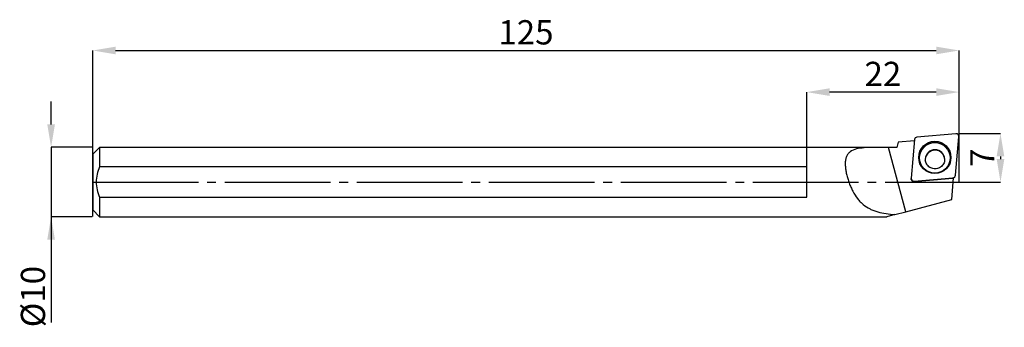
# Model space of a CAD drawing. Units: millimetres. Extents: x -11 to 132, y -21 to 23.
import ezdxf

# ---------------------------------------------------------------- set-up
doc = ezdxf.new("R2010")
doc.units = ezdxf.units.MM
doc.header["$PDSIZE"] = -1
doc.linetypes.add('SLD-Durchgehend', pattern=[0])
doc.linetypes.add('SLD-Punktstrich', pattern=[19.05, 15.24, -1.27, 1.27, -1.27])
doc.layers.add('1', color=4, linetype='Continuous')
doc.layers.add('2', color=7, linetype='SLD-Durchgehend')
doc.styles.add('SLDTEXTSTYLE0', font='TXT', dxfattribs={"width": 0.75})
doc.dimstyles.new('SLDDIMSTYLE0', dxfattribs={"dimtxt": 3.5, "dimasz": 3.302, "dimexe": 0, "dimexo": 0.0625, "dimgap": 0.875, "dimtad": 1, "dimrnd": 1e-09, "dimzin": 12, "dimdsep": 46, "dimtxsty": 'SLDTEXTSTYLE0', "dimsah": 1, "dimcen": 0.09, "dimadec": 0, "dimazin": 3, "dimtfac": 1, "dimtofl": 0, "dimtmove": 0, "dimatfit": 3, "dimfxl": 1, "dimfrac": 2, "dimtolj": 1, "dimtzin": 12, "dimarcsym": 0})
doc.dimstyles.new('SLDDIMSTYLE1', dxfattribs={"dimtxt": 3.5, "dimasz": 3.302, "dimexe": 0, "dimexo": 0.0625, "dimgap": 0.875, "dimtad": 1, "dimrnd": 1e-09, "dimzin": 12, "dimdsep": 46, "dimtxsty": 'SLDTEXTSTYLE0', "dimsah": 1, "dimcen": 0.09, "dimadec": 0, "dimazin": 3, "dimtfac": 1, "dimtmove": 0, "dimatfit": 0, "dimfxl": 1, "dimfrac": 2, "dimtolj": 1, "dimtzin": 12, "dimarcsym": 0})

# ---------------------------------------------------------------- blocks, each defined once
blk = doc.blocks.new('_D')
at = {"layer": '2', "color": 0, "linetype": 'SLD-Durchgehend', "lineweight": -2}
for p, q in [((0, 0.06), (0, 18.96)), ((3.3, 18.96), (121.7, 18.96)), ((125, 0.06), (125, 18.96))]:
    blk.add_line(p, q, dxfattribs=at)
at = {"layer": '2', "color": 0}
for points in [[(3.3, 19.51), (3.3, 18.41), (0, 18.96)], [(121.7, 18.41), (121.7, 19.51), (125, 18.96)]]:
    blk.add_solid(points, dxfattribs=at)
at = {"layer": 'Defpoints', "color": 0}
for p in [(125, 18.96), (0, 0), (125, 0)]:
    blk.add_point(p, dxfattribs=at)
at = {"layer": '2', "color": 0, "lineweight": 15, "insert": (62.5, 23.33), "char_height": 3.5, "attachment_point": 2, "style": 'SLDTEXTSTYLE0'}
blk.add_mtext('\\A1;125', dxfattribs=at)
blk = doc.blocks.new('_D_1')
at = {"layer": '2', "color": 0, "linetype": 'SLD-Durchgehend', "lineweight": -2}
for p, q in [((125.07, 7), (130.96, 7)), ((130.96, 3.7), (130.96, 3.3)), ((125.07, 0), (130.96, 0))]:
    blk.add_line(p, q, dxfattribs=at)
at = {"layer": '2', "color": 0}
for points in [[(131.51, 3.7), (130.41, 3.7), (130.96, 7)], [(130.41, 3.3), (131.51, 3.3), (130.96, 0)]]:
    blk.add_solid(points, dxfattribs=at)
at = {"layer": 'Defpoints', "color": 0}
for p in [(125, 7), (125, 0), (130.96, 0)]:
    blk.add_point(p, dxfattribs=at)
at = {"layer": '2', "color": 0, "lineweight": 15, "insert": (126.59, 3.5), "char_height": 3.5, "attachment_point": 2, "rotation": 90, "style": 'SLDTEXTSTYLE0'}
blk.add_mtext('\\A1;7', dxfattribs=at)
blk = doc.blocks.new('_D_2')
at = {"layer": '2', "color": 0, "linetype": 'SLD-Durchgehend', "lineweight": -2}
for p, q in [((103, 0.06), (103, 12.96)), ((121.7, 12.96), (106.3, 12.96)), ((125, 0.06), (125, 12.96))]:
    blk.add_line(p, q, dxfattribs=at)
at = {"layer": '2', "color": 0}
for points in [[(106.3, 13.51), (106.3, 12.41), (103, 12.96)], [(121.7, 12.41), (121.7, 13.51), (125, 12.96)]]:
    blk.add_solid(points, dxfattribs=at)
at = {"layer": 'Defpoints', "color": 0}
for p in [(103, 12.96), (103, 0), (125, 0)]:
    blk.add_point(p, dxfattribs=at)
at = {"layer": '2', "color": 0, "lineweight": 15, "insert": (114, 17.33), "char_height": 3.5, "attachment_point": 2, "style": 'SLDTEXTSTYLE0'}
blk.add_mtext('\\A1;22', dxfattribs=at)
blk = doc.blocks.new('_D_3')
at = {"layer": '2', "color": 0, "linetype": 'SLD-Durchgehend', "lineweight": -2}
for p, q in [((-6, 8.3), (-6, 11.6)), ((-0.06, 5), (-6, 5)), ((-6, 5), (-6, -5)), ((-0.06, -5), (-6, -5)), ((-6, -5), (-6, -20.24)), ((-6, -8.3), (-6, -11.61))]:
    blk.add_line(p, q, dxfattribs=at)
at = {"layer": '2', "color": 0}
for points in [[(-6.55, 8.3), (-5.45, 8.3), (-6, 5)], [(-5.45, -8.3), (-6.55, -8.3), (-6, -5)]]:
    blk.add_solid(points, dxfattribs=at)
at = {"layer": 'Defpoints', "color": 0}
for p in [(0, 5), (-6, -5), (0, -5)]:
    blk.add_point(p, dxfattribs=at)
at = {"layer": '2', "color": 0, "lineweight": 15, "insert": (-10.37, -16.52), "char_height": 3.5, "attachment_point": 2, "rotation": 90, "style": 'SLDTEXTSTYLE0'}
blk.add_mtext('\\A1;%%c10', dxfattribs=at)

msp = doc.modelspace()

# ---------------------------------------------------------------- linework, layer by layer
at = {"color": 7, "linetype": 'SLD-Punktstrich'}
for p, q in [((0.003, -4.979), (0.003, 4.975)), ((0.003, -0.002), (125.003, -0.002))]:
    msp.add_line(p, q, dxfattribs=at)
at = {"layer": '1', "color": 4, "true_color": 0x00ffff}
for p, q in [((118.534, 5.931), (116.198, 5.727)), ((118.55, 6.113), (118.059, 0.568)), ((124.528, 6.957), (118.913, 6.472)), ((124.47, 0.984), (124.961, 6.529)), ((1.003, 4.998), (0.003, 3.998)), ((114.65, 4.998), (1.003, 4.998)), ((1.003, 4.998), (1.003, 2.177)), ((116.003, 4.998), (114.65, 4.998)), ((116.003, 4.998), (114.817, 4.998)), ((117.302, -4.275), (114.817, 4.998)), ((116.027, 5.09), (116.003, 4.998)), ((0.003, 3.998), (0.003, -0.002)), ((120.11, 3.29), (120.115, 3.146)), ((103.003, 2.177), (1.003, 2.177)), ((103.003, -2.181), (103.003, 2.177)), ((118.059, 0.453), (118.059, 0.5)), ((118.074, 0.373), (118.077, 0.41)), ((118.204, 0.227), (118.357, 0.104)), ((118.477, 0.092), (118.492, 0.14)), ((118.492, 0.14), (124.106, 0.625)), ((118.492, 0.093), (124.106, 0.578)), ((123.92, -2.502), (124.19, 0.594)), ((124.091, 0.577), (124.106, 0.625)), ((124.17, 0.589), (124.324, 0.712)), ((124.191, 0.606), (124.19, 0.594)), ((0.003, -0.002), (0.003, -4.002)), ((1.003, -2.181), (1.003, -5.002)), ((1.003, -2.181), (103.003, -2.181)), ((117.302, -4.275), (123.92, -2.502)), ((0.003, -4.002), (1.003, -5.002)), ((1.003, -5.002), (114.589, -5.002)), ((115.73, -4.696), (114.589, -5.002)), ((115.73, -4.696), (117.302, -4.275))]:
    msp.add_line(p, q, dxfattribs=at)
at = {"layer": '1', "color": 4, "true_color": 0x00ffff, "flags": 128}
msp.add_lwpolyline([(119.192, 3.301), (119.276, 2.859), (119.421, 2.489)], dxfattribs=at)
at = {"layer": '1', "color": 4, "true_color": 0x00ffff}
for centre, radius in [((121.491, 3.548), 2.328), ((121.491, 3.475), 2.199)]:
    msp.add_circle(centre, radius, dxfattribs=at)
for centre, radius, start, end in [((118.946, 6.076), 0.398, 94.64555, 174.64312), ((121.505, 3.49), 2.32, 334.32494, 184.66598), ((124.565, 6.561), 0.398, 355.35737, 95.35083), ((121.509, 3.253), 1.4, 1.19285, 178.50549), ((121.509, 3.185), 1.4, 0.48151, 177.98359), ((118.455, 0.536), 0.398, 175.35737, 275.35083), ((118.455, 0.489), 0.398, 176.8965, 275.34388), ((124.074, 1.021), 0.398, 274.64555, 354.64312), ((124.071, 0.981), 0.404, 274.93449, 287.12923)]:
    msp.add_arc(centre, radius, start, end, dxfattribs=at)
msp.add_open_spline([(116.198, 5.727), (116.133, 5.484), (116.068, 5.241), (116.003, 4.998)], degree=3, dxfattribs=at)
for points, knots in [([(114.817, 4.998), (114.372, 4.998), (113.932, 4.998), (113.063, 4.995), (112.633, 4.991), (111.791, 4.966), (111.388, 4.945), (110.622, 4.859), (110.257, 4.793), (109.618, 4.582), (109.336, 4.431), (109.011, 4.123), (108.917, 4.004), (108.764, 3.739), (108.704, 3.595), (108.616, 3.28), (108.587, 3.108), (108.558, 2.749), (108.557, 2.561), (108.579, 2.169), (108.601, 1.966), (108.664, 1.555), (108.704, 1.346), (108.801, 0.923), (108.858, 0.709), (108.984, 0.286), (109.053, 0.076), (109.205, -0.341), (109.288, -0.549), (109.465, -0.951), (109.559, -1.146), (109.86, -1.716), (110.088, -2.075), (110.464, -2.555), (110.595, -2.705), (110.872, -2.99), (111.018, -3.124), (111.472, -3.496), (111.795, -3.703), (112.317, -3.963), (112.497, -4.042), (112.866, -4.183), (113.055, -4.245), (113.632, -4.41), (114.033, -4.494), (114.867, -4.622), (115.294, -4.666), (115.73, -4.696)], [0, 0, 0, 0, 0.0625, 0.0625, 0.125, 0.125, 0.1875, 0.1875, 0.25, 0.25, 0.3125, 0.3125, 0.34375, 0.34375, 0.375, 0.375, 0.40625, 0.40625, 0.4375, 0.4375, 0.46875, 0.46875, 0.5, 0.5, 0.53125, 0.53125, 0.5625, 0.5625, 0.59375, 0.59375, 0.625, 0.625, 0.6875, 0.6875, 0.71875, 0.71875, 0.75, 0.75, 0.8125, 0.8125, 0.84375, 0.84375, 0.875, 0.875, 0.9375, 0.9375, 1, 1, 1, 1]), ([(122.9, 3.282), (122.902, 3.215), (122.905, 3.04), (122.824, 2.766), (122.67, 2.48), (122.448, 2.237), (122.175, 2.052), (121.867, 1.935), (121.54, 1.89), (121.212, 1.921), (120.901, 2.024), (120.624, 2.194), (120.394, 2.422), (120.225, 2.695), (120.14, 2.946), (120.121, 3.1), (120.115, 3.15)], [0, 0, 0, 0, 0.0488368, 0.1268858, 0.2046288, 0.2817716, 0.3582007, 0.433974, 0.5092681, 0.5843226, 0.6593662, 0.7346114, 0.810301, 0.886619, 0.9636421, 1, 1, 1, 1]), ([(1.003, 2.177), (0.853, 1.834), (0.726, 1.475), (0.551, 0.749), (0.503, 0.378), (0.503, -0.381), (0.551, -0.752), (0.726, -1.479), (0.853, -1.838), (1.003, -2.181)], [0, 0, 0, 0, 0.25, 0.25, 0.5, 0.5, 0.75, 0.75, 1, 1, 1, 1])]:
    msp.add_open_spline(points, degree=3, knots=knots, dxfattribs=at)
for p in [(125.003, 6.998), (0.003, -0.002), (103.003, -0.002), (125.003, -0.002)]:
    msp.add_point(p, dxfattribs=at)

# ---------------------------------------------------------------- dimensions: what is measured, and where the dimension line sits
at = {"layer": '2', "color": 7, "linetype": 'SLD-Durchgehend', "lineweight": 15}
for base, p1, p2, picture, middle in [((125.003, 18.958), (0.003, -0.002), (125.003, -0.002), '_D', (62.503, 18.958)), ((103.003, 12.958), (125.003, -0.002), (103.003, -0.002), '_D_2', (114.003, 12.958))]:
    dim = msp.add_linear_dim(base=base, p1=p1, p2=p2, dimstyle='SLDDIMSTYLE0', dxfattribs=at)
    dim.commit()
    dim.dimension.update_dxf_attribs({"geometry": picture, "text_midpoint": middle, "dimtype": 160})
dim = msp.add_linear_dim(base=(-5.997, -5.002), p1=(0.003, 4.998), p2=(0.003, -5.002), angle=90, text='%%c<>', dimstyle='SLDDIMSTYLE1', dxfattribs=at)
dim.commit()
dim.dimension.update_dxf_attribs({"geometry": '_D_3', "text_midpoint": (-5.997, -16.52), "dimtype": 160})
dim = msp.add_linear_dim(base=(130.963, -0.002), p1=(125.003, 6.998), p2=(125.003, -0.002), angle=90, dimstyle='SLDDIMSTYLE1', dxfattribs=at)
dim.commit()
dim.dimension.update_dxf_attribs({"geometry": '_D_1', "text_midpoint": (130.963, 3.498), "dimtype": 160})

doc.saveas('drawing.dxf')
